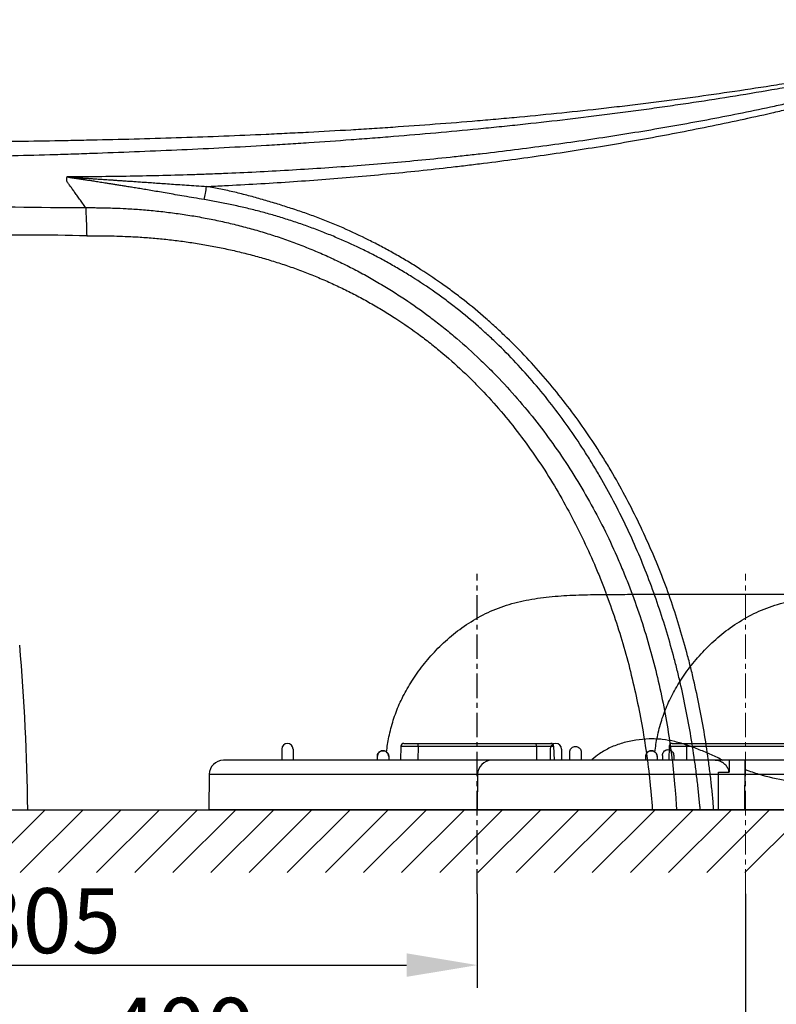
# Model space of a CAD drawing. Units: millimetres. Extents: x 2467 to 4147, y -15384 to -13008.
# Drawn here: x 2738 to 3006, y -13986 to -13637 of the extents above; entities that cross this region are included whole.
import ezdxf

# ---------------------------------------------------------------- set-up
doc = ezdxf.new("R2010")
doc.units = ezdxf.units.MM
doc.header["$LTSCALE"] = 23.1
doc.header["$PDMODE"] = 3
doc.header["$PDSIZE"] = 0.3125
doc.linetypes.add('CENTER', pattern=[0.6, 0.375, -0.075, 0.075, -0.075])
doc.linetypes.add('DOT', pattern=[0.2, 0.1, -0.1])
for name, color, linetype, lineweight in [('base', 7, 'Continuous', 30), ('Center', 1, 'CENTER', 13), ('Dim', 5, 'Continuous', 13)]:
    doc.layers.add(name, color=color, linetype=linetype, lineweight=lineweight)
doc.layers.add('XUXIAN', color=1, linetype='Continuous')
doc.styles.get("Standard").update_dxf_attribs({"font": 'arial.ttf'})
doc.dimstyles.get("Standard").update_dxf_attribs({"dimtxt": 3.5, "dimasz": 3.5, "dimexe": 0.18, "dimexo": 0.0625, "dimgap": 0.09, "dimtad": 1, "dimdec": 3, "dimdsep": 46, "dimtxsty": 'Standard', "dimcen": 0.09, "dimadec": 0, "dimazin": 0, "dimtol": 1, "dimtp": 2, "dimtm": 2, "dimtfac": 1, "dimtdec": 3, "dimtofl": 0, "dimtmove": 0, "dimatfit": 3, "dimfxl": 1, "dimtolj": 1, "dimarcsym": 0})

# ---------------------------------------------------------------- blocks, each defined once
blk = doc.blocks.new('7459')
at = {"color": 4, "linetype": 'Continuous'}
for p, q in [((27511.37, 935.83), (27511.37, 931.83)), ((27515.37, 935.83), (27515.37, 931.83)), ((27553.55, 936.86), (27553.37, 931.83)), ((27553.55, 936.86), (27607.59, 936.86)), ((27554.55, 937.83), (27606.59, 937.83)), ((27559.62, 936.86), (27559.57, 931.83)), ((27601.52, 936.86), (27601.56, 931.83)), ((27607.59, 936.86), (27607.76, 931.83)), ((27613.33, 931.83), (27613.33, 934.77)), ((27617.33, 934.77), (27617.33, 931.83)), ((27675.41, 931.83), (27490.68, 931.83)), ((27545.22, 931.83), (27545.22, 933.27)), ((27549.22, 933.2), (27549.22, 931.83)), ((27646.1, 933.59), (27646.1, 931.83)), ((27650.1, 933.59), (27650.1, 931.83)), ((27669.78, 931.83), (27669.75, 927.66)), ((27675.32, 914.33), (27675.41, 931.83)), ((27665.93, 927.66), (27669.75, 927.66)), ((27485.68, 926.87), (27485.57, 914.33)), ((27485.68, 926.87), (27666, 926.87)), ((27675.32, 914.33), (27485.57, 914.33))]:
    blk.add_line(p, q, dxfattribs=at)
for points in [[(27545.22, 933.27), (27545.23, 933.49), (27545.31, 933.85), (27545.45, 934.2), (27545.67, 934.53), (27545.96, 934.81), (27546.3, 935.03), (27546.7, 935.18)], [(27546.7, 935.18), (27547.13, 935.23), (27547.58, 935.2)], [(27547.58, 935.2), (27548.04, 935.04), (27548.48, 934.76), (27548.86, 934.35), (27549.13, 933.8), (27549.22, 933.2)]]:
    blk.add_lwpolyline(points, dxfattribs=at)
for centre, radius, start, end in [((27513.37, 935.83), 2, 0, 180), ((27547.17, 933.29), 1.94, 127.5495, 143.9746), ((27547.17, 933.28), 1.95, 125.7911, 127.5592), ((27547.17, 933.28), 1.95, 110.6325, 125.7837), ((27547.18, 933.26), 1.97, 107.1958, 110.6457), ((27547.18, 933.26), 1.98, 88.8281, 107.187), ((27547.18, 933.26), 1.98, 86.7356, 88.9155), ((27547.18, 933.21), 2.02, 72.724, 86.699), ((27547.18, 933.2), 2.03, 68.1947, 72.7433), ((27547.17, 933.19), 2.05, 54.561, 68.1858), ((27547.17, 933.18), 2.05, 51.1909, 54.5626), ((27547.16, 933.18), 2.06, 33.9253, 51.187), ((27554.55, 936.83), 1, 89.9993, 178), ((27606.59, 936.83), 1, 2, 90.0007), ((27490.68, 926.83), 5, 90, 179.5), ((27547.2, 933.27), 1.98, 162.2248, 180.0273), ((27547.18, 933.28), 1.95, 147.5996, 162.2132), ((27547.17, 933.29), 1.95, 143.9695, 147.593), ((27547.17, 933.18), 2.05, 25.4097, 33.9133), ((27547.18, 933.19), 2.04, 16.9341, 25.4098), ((27547.2, 933.19), 2.02, 0.0353, 16.9446), ((27633.53, 919.51), 17.54, 134.78, 135.3421), ((27633.68, 919.36), 17.75, 134.2576, 134.78), ((27661.5, 926.87), 4.5, 0.0748, 10.1312)]:
    blk.add_arc(centre, radius, start, end, dxfattribs=at)
blk.add_ellipse((27580.57, 457.4), major_axis=(0, 5670.99), ratio=0.015117, start_param=4.793049, end_param=4.795268, dxfattribs=at)
for points, start_tangent, end_tangent in [([(27548.43, 934.78), (27549.32, 940.12), (27550.85, 946.05), (27552.97, 951.68), (27554.28, 954.43), (27555.77, 957.17), (27557.44, 959.92), (27559.3, 962.69), (27563.58, 968.16), (27568.61, 973.4), (27574.37, 978.22), (27580.85, 982.41), (27588.04, 985.76), (27591.87, 987.06), (27595.83, 988.09), (27603.98, 989.49), (27612.31, 990.22), (27620.65, 990.52), (27628.83, 990.6), (27636.76, 990.64), (27644.5, 990.66), (27652.12, 990.67), (27659.65, 990.68), (27674.7, 990.67), (27690, 990.69), (27691.57, 990.69)], (0.130327, 0.991471), (0.999999, 0.001315)), ([(27667.66, 931.82), (27663.47, 933.73), (27659.17, 935.59), (27654.88, 937.2), (27650.53, 938.44), (27646.08, 939.21), (27643.79, 939.38), (27641.45, 939.4), (27636.69, 938.98), (27632.01, 937.95), (27627.65, 936.32), (27623.82, 934.15), (27621.29, 932.07)], (-0.910316, 0.413913), (-0.716203, -0.697892)), ([(27559.62, 936.86), (27559.64, 937.24), (27559.69, 937.55), (27559.77, 937.76), (27559.87, 937.83)], (0.008676, 0.999962), (1, -0.000002)), ([(27601.52, 936.86), (27601.5, 937.24), (27601.44, 937.55), (27601.36, 937.76), (27601.27, 937.83)], (-0.008676, 0.999962), (-1, 0.000053)), ([(27613.33, 934.77), (27613.45, 935.45), (27613.8, 936.05), (27614.33, 936.5), (27614.99, 936.74), (27615.68, 936.74), (27616.34, 936.5), (27616.87, 936.05), (27617.22, 935.45), (27617.33, 934.77)], (0, 1), (0, -1)), ([(27646.1, 933.59), (27646.22, 934.28), (27646.57, 934.89), (27647.1, 935.34), (27647.75, 935.58), (27648.45, 935.58), (27649.1, 935.34), (27649.63, 934.89), (27649.98, 934.28), (27650.1, 933.59)], (0, 1), (0, -1)), ([(27669.75, 927.66), (27669.32, 928.96), (27668.51, 930.12), (27667.38, 931.04), (27666.03, 931.62), (27664.5, 931.83)], (-0.174414, 0.984672), (-1, 0)), ([(27691.57, 924.35), (27691.31, 924.39), (27681.6, 926.48), (27676.85, 927.99), (27675.38, 928.53)], (-0.988066, 0.154031), (-0.934283, 0.356531))]:
    blk.add_spline(points, degree=3, dxfattribs=dict(at, start_tangent=start_tangent, end_tangent=end_tangent))
at = {"layer": 'XUXIAN', "linetype": 'CENTER'}
blk.add_line((27580.57, 884.59), (27580.57, 997.94), dxfattribs=at)
blk = doc.blocks.new('5846')
at = {"color": 200, "linetype": 'Continuous'}
for p, q in [((29667.56, 1346.63), (29667.56, 1342.63)), ((29671.56, 1346.63), (29671.56, 1342.63)), ((29709.73, 1347.67), (29709.56, 1342.63)), ((29709.73, 1347.67), (29763.77, 1347.67)), ((29710.73, 1348.63), (29762.77, 1348.63)), ((29715.8, 1347.67), (29715.76, 1342.63)), ((29831.59, 1342.63), (29646.86, 1342.63)), ((29701.41, 1342.63), (29701.41, 1344.08)), ((29705.41, 1344), (29705.41, 1342.63)), ((29641.86, 1337.67), (29641.75, 1325.13)), ((29641.86, 1337.67), (29822.18, 1337.67)), ((29831.5, 1325.13), (29641.75, 1325.13))]:
    blk.add_line(p, q, dxfattribs=at)
for points in [[(29701.41, 1344.08), (29701.42, 1344.29), (29701.49, 1344.65), (29701.64, 1345), (29701.85, 1345.33), (29702.14, 1345.61), (29702.49, 1345.83), (29702.88, 1345.98)], [(29702.88, 1345.98), (29703.31, 1346.04), (29703.77, 1346)], [(29703.77, 1346), (29704.23, 1345.84), (29704.67, 1345.56), (29705.05, 1345.15), (29705.31, 1344.6), (29705.41, 1344)]]:
    blk.add_lwpolyline(points, dxfattribs=at)
for centre, radius, start, end in [((29669.56, 1346.63), 2, 0, 180), ((29710.73, 1347.63), 1, 89.9993, 178), ((29646.86, 1337.63), 5, 90, 179.5), ((29703.39, 1344.08), 1.98, 162.2248, 180.0273), ((29703.36, 1344.08), 1.95, 147.5996, 162.2132), ((29703.36, 1344.09), 1.95, 143.9695, 147.593), ((29703.35, 1344.09), 1.94, 127.5495, 143.9746), ((29703.35, 1344.09), 1.95, 125.7911, 127.5592), ((29703.35, 1344.08), 1.95, 110.6325, 125.7837), ((29703.36, 1344.06), 1.97, 107.1958, 110.6457), ((29703.36, 1344.06), 1.98, 88.8281, 107.187), ((29703.37, 1344.06), 1.98, 86.7356, 88.9155), ((29703.36, 1344.01), 2.02, 72.724, 86.699), ((29703.36, 1344), 2.03, 68.1947, 72.7433), ((29703.35, 1343.99), 2.05, 54.561, 68.1858), ((29703.35, 1343.99), 2.05, 51.1909, 54.5626), ((29703.35, 1343.98), 2.06, 33.9253, 51.187), ((29703.36, 1343.98), 2.05, 25.4097, 33.9133), ((29703.37, 1343.99), 2.04, 16.9341, 25.4098), ((29703.39, 1344), 2.02, 0.0353, 16.9446)]:
    blk.add_arc(centre, radius, start, end, dxfattribs=at)
for points, start_tangent, end_tangent in [([(29704.62, 1345.59), (29705.5, 1350.92), (29707.03, 1356.85), (29709.16, 1362.48), (29710.47, 1365.23), (29711.95, 1367.97), (29713.62, 1370.72), (29715.48, 1373.49), (29719.77, 1378.96), (29724.79, 1384.2), (29730.55, 1389.02), (29737.03, 1393.21), (29744.22, 1396.56), (29748.06, 1397.86), (29752.01, 1398.89), (29760.16, 1400.3), (29768.5, 1401.03), (29776.84, 1401.32), (29785.01, 1401.4), (29792.94, 1401.44), (29800.69, 1401.47), (29808.3, 1401.48), (29815.84, 1401.48), (29830.88, 1401.48), (29846.19, 1401.49), (29847.75, 1401.49)], (0.130327, 0.991471), (0.999999, 0.001315)), ([(29715.8, 1347.67), (29715.82, 1348.04), (29715.88, 1348.35), (29715.96, 1348.56), (29716.05, 1348.63)], (0.008676, 0.999962), (1, -0.000002))]:
    blk.add_spline(points, degree=3, dxfattribs=dict(at, start_tangent=start_tangent, end_tangent=end_tangent))
at = {"layer": 'Center'}
blk.add_line((29736.75, 1295.39), (29736.75, 1408.74), dxfattribs=at)
blk = doc.blocks.new('*D238')
at = {"layer": 'DEFPOINTS', "color": 0}
for p in [(2595.36, -13916.73), (2899.91, -13946.47), (2899.91, -13971.76)]:
    blk.add_point(p, dxfattribs=at)
at = {"layer": 'Dim', "color": 0, "lineweight": -2}
for p, q in [((2595.36, -13916.73), (2595.36, -13979.76)), ((2899.91, -13946.47), (2899.91, -13979.76)), ((2620.36, -13971.76), (2874.91, -13971.76))]:
    blk.add_line(p, q, dxfattribs=at)
at = {"layer": 'Dim', "color": 0}
for points in [[(2620.36, -13967.59), (2620.36, -13975.92), (2595.36, -13971.76)], [(2874.91, -13975.92), (2874.91, -13967.59), (2899.91, -13971.76)]]:
    blk.add_solid(points, dxfattribs=at)
at = {"layer": 'Dim', "color": 0, "insert": (2747.64, -13959.01), "char_height": 23, "attachment_point": 5, "line_spacing_factor": 3.5}
blk.add_mtext('305', dxfattribs=at)
blk = doc.blocks.new('*D239')
at = {"layer": 'DEFPOINTS', "color": 0}
for p in [(2595.36, -13916.73), (2994.91, -13946.47), (2595.36, -14010.57)]:
    blk.add_point(p, dxfattribs=at)
at = {"layer": 'Dim', "color": 0, "lineweight": -2}
for p, q in [((2595.36, -13916.73), (2595.36, -14018.57)), ((2994.91, -13946.47), (2994.91, -14018.57)), ((2969.91, -14010.57), (2620.36, -14010.57))]:
    blk.add_line(p, q, dxfattribs=at)
at = {"layer": 'Dim', "color": 0}
for points in [[(2620.36, -14006.4), (2620.36, -14014.74), (2595.36, -14010.57)], [(2969.91, -14014.74), (2969.91, -14006.4), (2994.91, -14010.57)]]:
    blk.add_solid(points, dxfattribs=at)
at = {"layer": 'Dim', "color": 0, "insert": (2795.14, -13997.83), "char_height": 23, "attachment_point": 5, "line_spacing_factor": 3.5}
blk.add_mtext('400', dxfattribs=at)

msp = doc.modelspace()

# ---------------------------------------------------------------- linework, layer by layer
at = {"color": 2, "linetype": 'Continuous'}
for p, q in [((2724.65, -13938.98), (2746.9, -13916.73)), ((2724.65, -13938.98), (2746.9, -13916.73)), ((2738.15, -13938.98), (2760.4, -13916.73)), ((2738.15, -13938.98), (2760.4, -13916.73)), ((2751.65, -13938.98), (2773.9, -13916.73)), ((2751.65, -13938.98), (2773.9, -13916.73)), ((2765.15, -13938.98), (2787.4, -13916.73)), ((2765.15, -13938.98), (2787.4, -13916.73)), ((2778.65, -13938.98), (2800.9, -13916.73)), ((2778.65, -13938.98), (2800.9, -13916.73)), ((2792.15, -13938.98), (2814.4, -13916.73)), ((2792.15, -13938.98), (2814.4, -13916.73)), ((2805.65, -13938.98), (2827.9, -13916.73)), ((2805.65, -13938.98), (2827.9, -13916.73)), ((2819.15, -13938.98), (2841.4, -13916.73)), ((2819.15, -13938.98), (2841.4, -13916.73)), ((2832.65, -13938.98), (2854.9, -13916.73)), ((2832.65, -13938.98), (2854.9, -13916.73)), ((2846.14, -13938.98), (2868.4, -13916.73)), ((2846.15, -13938.98), (2868.4, -13916.73)), ((2859.64, -13938.98), (2881.89, -13916.73)), ((2859.65, -13938.98), (2881.9, -13916.73)), ((2873.14, -13938.98), (2895.39, -13916.73)), ((2873.14, -13938.98), (2895.39, -13916.73)), ((2886.64, -13938.98), (2908.89, -13916.73)), ((2886.64, -13938.98), (2908.89, -13916.73)), ((2900.14, -13938.98), (2922.39, -13916.73)), ((2900.14, -13938.98), (2922.39, -13916.73)), ((2913.64, -13938.98), (2935.89, -13916.73)), ((2913.64, -13938.98), (2935.89, -13916.73)), ((2927.14, -13938.98), (2949.39, -13916.73)), ((2927.14, -13938.98), (2949.39, -13916.73)), ((2940.64, -13938.98), (2962.89, -13916.73)), ((2940.64, -13938.98), (2962.89, -13916.73)), ((2954.14, -13938.98), (2976.39, -13916.73)), ((2954.14, -13938.98), (2976.39, -13916.73)), ((2967.64, -13938.98), (2989.89, -13916.73)), ((2981.14, -13938.98), (3003.39, -13916.73)), ((2994.64, -13938.98), (3016.89, -13916.73))]:
    msp.add_line(p, q, dxfattribs=at)
msp.add_line((2730.78, -13916.73), (3295.31, -13916.73))
for centre, radius, start, end in [((2774.49, -11203.2), 2500.31, 267.40843, 269.69722), ((2738.14, -14582.29), 869.11, 88.44985, 93.80991)]:
    msp.add_arc(centre, radius, start, end)
at = {"linetype": 'Continuous'}
msp.add_arc((1991.25, -13923.98), 749.56, 0.55419, 5.01247, dxfattribs=at)
at = {"color": 6, "linetype": 'DOT'}
msp.add_arc((2835.25, -13915.66), 1.08, 245.2618, 270, dxfattribs=at)
at = {"linetype": 'Continuous'}
for points, knots in [([(3113.95, -13637.23), (3112.21, -13637.69), (3108.65, -13638.67), (3102.61, -13640.14), (3097.16, -13641.69), (3092.29, -13642.97), (3088.64, -13643.92), (3084.98, -13644.85), (3081.32, -13645.76), (3076.44, -13646.95), (3071.55, -13648.11), (3066.67, -13649.25), (3061.78, -13650.36), (3055.67, -13651.72), (3048.33, -13653.31), (3040.99, -13654.86), (3033.65, -13656.35), (3026.3, -13657.79), (3020.17, -13658.94), (3015.26, -13659.84), (3010.35, -13660.73), (3001.75, -13662.24), (2989.44, -13664.3), (2977.1, -13666.21), (2967.21, -13667.65), (2959.79, -13668.69), (2952.36, -13669.69), (2942.44, -13670.97), (2930.03, -13672.49), (2917.61, -13673.88), (2907.66, -13674.92), (2897.7, -13675.92), (2885.24, -13677.08), (2872.77, -13678.14), (2862.79, -13678.93), (2852.8, -13679.68), (2842.81, -13680.38), (2832.82, -13681.03), (2822.84, -13681.64), (2810.36, -13682.32), (2795.38, -13683.06), (2780.4, -13683.7), (2767.93, -13684.17), (2757.95, -13684.52), (2747.97, -13684.83), (2735.5, -13685.17), (2720.53, -13685.52), (2705.57, -13685.81), (2690.64, -13686.03), (2680.7, -13686.15), (2675.74, -13686.2)], [0, 0, 0, 0, 5.403665, 11.07786, 18.630627, 22.406069, 26.179235, 29.952376, 33.724545, 37.49475, 45.028681, 48.791552, 52.55183, 60.06572, 67.57177, 75.070856, 82.564348, 90.053471, 97.539292, 101.281443, 105.023419, 112.508273, 127.48335, 142.466173, 149.961787, 157.459405, 164.957276, 172.454887, 187.452403, 202.455582, 209.959324, 217.464206, 232.479711, 247.501189, 255.013289, 262.524327, 277.542723, 285.050398, 292.555283, 307.556436, 322.550974, 337.540264, 352.522198, 360.009859, 367.49681, 382.469461, 397.44018, 412.407655, 427.369634, 442.232693, 442.232693, 442.232693, 442.232693]), ([(3113.86, -13636.91), (3112.13, -13637.42), (3108.59, -13638.44), (3102.6, -13640.07), (3097.11, -13641.49), (3092.23, -13642.69), (3088.56, -13643.57), (3084.89, -13644.44), (3081.22, -13645.31), (3076.33, -13646.44), (3071.43, -13647.55), (3066.54, -13648.64), (3061.64, -13649.69), (3055.52, -13650.98), (3048.17, -13652.47), (3040.82, -13653.91), (3033.46, -13655.29), (3026.1, -13656.63), (3019.96, -13657.71), (3015.05, -13658.54), (3010.14, -13659.36), (3001.53, -13660.75), (2989.21, -13662.63), (2976.86, -13664.36), (2966.97, -13665.67), (2959.55, -13666.61), (2952.12, -13667.51), (2942.2, -13668.66), (2929.8, -13670.01), (2917.38, -13671.22), (2907.44, -13672.13), (2897.48, -13673), (2885.03, -13673.99), (2872.57, -13674.88), (2862.59, -13675.54), (2852.61, -13676.15), (2842.63, -13676.71), (2832.65, -13677.21), (2822.67, -13677.69), (2810.2, -13678.22), (2795.24, -13678.75), (2780.29, -13679.2), (2767.82, -13679.51), (2757.85, -13679.71), (2747.89, -13679.9), (2735.43, -13680.09), (2720.48, -13680.26), (2705.54, -13680.37), (2690.64, -13680.43), (2680.73, -13680.44), (2675.79, -13680.43)], [0, 0, 0, 0, 5.405039, 11.072889, 18.624998, 22.39863, 26.170752, 29.941515, 33.711204, 37.479477, 45.008756, 48.768461, 52.525519, 60.033062, 67.532214, 75.023117, 82.507868, 89.988358, 97.464733, 101.201417, 104.937892, 112.412159, 127.364438, 142.323102, 149.806398, 157.291137, 164.77568, 172.260294, 187.230955, 202.206704, 209.697012, 217.188904, 232.177863, 247.17293, 254.672376, 262.171093, 277.16515, 284.660399, 292.153076, 307.130785, 322.100795, 337.064974, 352.024263, 359.502247, 366.97921, 381.930225, 396.877626, 411.821681, 426.762502, 441.568409, 441.568409, 441.568409, 441.568409]), ([(2983.63, -13916.73), (2983.58, -13916.09), (2983.39, -13913.81), (2983.02, -13909.88), (2982.48, -13904.96), (2981.66, -13898.4), (2980.45, -13890.22), (2978.67, -13880.44), (2976.91, -13872.33), (2975.54, -13866.67), (2974.71, -13863.44), (2973.43, -13858.6), (2971.36, -13851.39), (2968.28, -13841.89), (2964.81, -13832.54), (2960.95, -13823.35), (2956.74, -13814.3), (2952.21, -13805.38), (2948.56, -13798.81), (2945.99, -13794.49), (2944.24, -13791.62), (2941.09, -13786.69), (2936.39, -13779.79), (2930.41, -13771.79), (2924.14, -13764.02), (2917.46, -13756.59), (2911.6, -13750.66), (2907.33, -13746.65), (2904.85, -13744.39), (2901.09, -13741.06), (2896.58, -13737.31), (2891.28, -13733.25), (2885.89, -13729.34), (2880.36, -13725.64), (2874.69, -13722.15), (2870.37, -13719.65), (2865.98, -13717.25), (2860.02, -13714.18), (2854.71, -13711.67), (2850.07, -13709.67), (2847.72, -13708.71), (2845.37, -13707.77), (2842.22, -13706.57), (2838.26, -13705.15), (2834.28, -13703.82), (2831.08, -13702.8), (2828.68, -13702.05), (2826.27, -13701.32), (2823.03, -13700.37), (2819.78, -13699.46), (2816.5, -13698.62), (2813.22, -13697.81), (2809.09, -13696.9), (2805.78, -13696.25), (2804.11, -13695.97)], [11.050702, 11.050702, 11.050702, 11.050702, 12.974989, 17.927437, 22.879966, 27.833275, 37.746669, 47.680871, 57.646853, 62.646413, 65.150987, 67.658408, 77.667669, 87.648147, 97.613833, 107.576082, 117.547989, 127.544904, 137.58383, 140.102256, 142.621363, 147.648508, 157.664929, 167.647324, 177.616527, 187.595119, 197.605887, 202.631835, 205.151239, 207.672942, 217.717211, 222.719914, 227.71384, 237.688186, 242.676122, 247.669166, 252.671989, 257.687684, 267.76865, 270.301768, 272.838702, 275.373025, 277.903598, 282.949496, 287.982335, 290.496248, 293.014027, 295.537342, 298.065361, 303.132171, 305.669602, 308.208013, 313.277041, 318.341821, 318.341821, 318.341821, 318.341821]), ([(2978.84, -13916.73), (2978.79, -13916.16), (2978.59, -13913.97), (2978.21, -13910.17), (2977.66, -13905.32), (2976.83, -13898.86), (2975.6, -13890.82), (2973.84, -13881.19), (2972.12, -13873.21), (2970.78, -13867.65), (2969.97, -13864.47), (2968.71, -13859.71), (2966.69, -13852.63), (2963.66, -13843.3), (2960.31, -13834.1), (2956.63, -13825.04), (2952.6, -13816.12), (2948.21, -13807.35), (2944.65, -13800.89), (2942.15, -13796.64), (2940.46, -13793.82), (2937.43, -13788.94), (2932.88, -13782.13), (2927.09, -13774.23), (2920.96, -13766.59), (2914.47, -13759.25), (2908.76, -13753.4), (2904.6, -13749.45), (2902.17, -13747.23), (2898.49, -13743.95), (2894.07, -13740.28), (2888.88, -13736.29), (2883.6, -13732.45), (2878.18, -13728.84), (2872.62, -13725.44), (2868.37, -13723), (2864.06, -13720.67), (2858.21, -13717.71), (2852.98, -13715.31), (2848.42, -13713.4), (2846.12, -13712.47), (2843.81, -13711.56), (2840.72, -13710.4), (2836.83, -13709.03), (2832.92, -13707.75), (2829.78, -13706.78), (2827.41, -13706.08), (2825.04, -13705.41), (2821.86, -13704.56), (2818.67, -13703.76), (2815.45, -13703.02), (2812.22, -13702.32), (2808.17, -13701.5), (2804.91, -13700.92), (2803.27, -13700.65)], [11.066183, 11.066183, 11.066183, 11.066183, 12.780947, 17.661723, 22.542337, 27.421774, 37.183162, 46.958882, 56.76097, 61.675889, 64.137544, 66.601608, 76.434371, 86.234056, 96.01362, 105.786825, 115.568409, 125.373327, 135.218255, 137.687819, 140.158052, 145.087948, 154.912867, 164.706409, 174.485613, 184.270607, 194.085959, 199.012672, 201.482234, 203.954149, 213.799749, 218.702491, 223.595408, 233.367444, 238.254137, 243.144978, 248.043306, 252.953473, 262.821708, 265.301406, 267.785018, 270.265928, 272.743204, 277.688425, 282.624427, 285.090747, 287.5564, 290.021795, 292.487752, 297.42777, 299.902946, 302.381955, 307.345565, 312.313072, 312.313072, 312.313072, 312.313072]), ([(2761.27, -13703.48), (2762.38, -13703.48), (2764.17, -13703.48), (2766.64, -13703.51), (2768.93, -13703.55), (2771.91, -13703.64), (2775.11, -13703.78), (2778.3, -13703.98), (2781.04, -13704.17), (2783.78, -13704.41), (2787.44, -13704.76), (2792.01, -13705.3), (2797.49, -13706.08), (2802.04, -13706.86), (2805.68, -13707.57), (2809.31, -13708.32), (2812.92, -13709.14), (2816.5, -13710.04), (2820.06, -13710.99), (2823.6, -13712.01), (2827.11, -13713.11), (2830.6, -13714.26), (2834.93, -13715.79), (2840.06, -13717.77), (2845.13, -13719.9), (2850.14, -13722.18), (2855.08, -13724.61), (2859.14, -13726.76), (2862.36, -13728.56), (2865.56, -13730.41), (2869.51, -13732.8), (2875.68, -13736.78), (2881.66, -13741.02), (2887.44, -13745.49), (2893.09, -13750.13), (2898.56, -13755), (2903.17, -13759.46), (2905.75, -13762.06), (2909.56, -13766), (2915.04, -13772.06), (2921.88, -13780.48), (2928.27, -13789.19), (2934.2, -13798.19), (2939.69, -13807.47), (2944.74, -13817.03), (2948.19, -13824.39), (2950.35, -13829.37), (2951.76, -13832.7), (2954.1, -13838.53), (2957.16, -13846.93), (2960.37, -13857.11), (2964.05, -13870.74), (2966.89, -13884.54), (2968.88, -13898.43), (2969.79, -13907.14), (2970.24, -13913.24), (2970.4, -13915.86), (2970.45, -13916.73)], [0, 0, 0, 0, 3.320749, 5.359295, 7.425054, 10.183224, 14.298924, 17.039295, 19.784471, 22.534869, 25.288748, 30.805878, 36.338231, 41.88739, 44.669425, 47.454429, 53.005804, 55.772483, 58.536433, 64.059101, 66.818442, 69.575094, 75.081267, 80.581036, 86.07667, 91.57391, 97.080352, 102.601676, 105.369864, 108.144024, 113.68272, 119.19735, 130.177918, 135.656512, 141.133044, 152.103627, 157.6101, 160.366485, 163.114585, 174.033647, 184.868706, 195.654401, 206.420417, 217.192447, 227.992375, 238.83973, 241.559477, 244.273056, 249.679939, 260.422139, 271.086108, 281.689705, 302.773147, 313.28264, 323.783303, 329.032988, 331.650218, 331.650218, 331.650218, 331.650218]), ([(2761.65, -13713.5), (2762.71, -13713.49), (2764.43, -13713.47), (2766.8, -13713.47), (2768.99, -13713.48), (2771.83, -13713.52), (2774.88, -13713.62), (2777.94, -13713.76), (2780.55, -13713.91), (2783.17, -13714.09), (2786.66, -13714.37), (2791.02, -13714.81), (2796.25, -13715.47), (2800.6, -13716.12), (2804.08, -13716.72), (2807.56, -13717.36), (2811.01, -13718.08), (2814.45, -13718.85), (2817.86, -13719.67), (2821.25, -13720.56), (2824.62, -13721.5), (2827.96, -13722.51), (2832.12, -13723.85), (2837.05, -13725.61), (2841.92, -13727.51), (2846.76, -13729.54), (2851.52, -13731.75), (2855.45, -13733.69), (2858.57, -13735.32), (2861.66, -13737.03), (2865.47, -13739.22), (2871.45, -13742.9), (2877.21, -13746.89), (2882.81, -13751.08), (2888.24, -13755.5), (2893.51, -13760.14), (2897.92, -13764.41), (2900.38, -13766.93), (2904, -13770.73), (2909.25, -13776.56), (2915.68, -13784.77), (2921.72, -13793.2), (2927.28, -13801.96), (2932.35, -13811.02), (2937.11, -13820.28), (2940.38, -13827.4), (2942.4, -13832.23), (2943.71, -13835.46), (2945.89, -13841.13), (2948.8, -13849.26), (2951.9, -13859.11), (2955.36, -13872.34), (2958.12, -13885.7), (2960.2, -13899.17), (2961.11, -13907.63), (2961.66, -13913.49), (2961.85, -13915.96), (2961.91, -13916.73)], [0, 0, 0, 0, 3.189518, 5.154954, 7.120022, 9.73986, 13.669874, 16.290554, 18.912155, 21.535097, 24.159794, 29.41613, 34.684811, 39.96962, 42.619358, 45.27273, 50.564683, 53.203222, 55.837388, 61.093912, 63.7173, 66.338029, 71.573692, 76.805678, 82.038487, 87.276962, 92.52586, 97.790775, 100.431496, 103.078453, 108.365464, 113.633372, 124.131382, 129.37349, 134.617085, 145.12876, 150.408006, 153.051391, 155.687336, 166.166182, 176.570866, 186.936894, 197.292807, 207.661514, 218.066713, 228.528097, 231.152501, 233.771372, 238.990999, 249.36854, 259.681117, 269.944759, 290.384447, 300.591987, 310.80416, 315.915766, 318.239465, 318.239465, 318.239465, 318.239465])]:
    msp.add_open_spline(points, degree=3, knots=knots, dxfattribs=at)
for points, start_tangent, end_tangent in [([(2754.76, -13692.5), (2758.35, -13692.47), (2764.12, -13692.43), (2775.63, -13692.28), (2787.14, -13692.05), (2798.63, -13691.74), (2803.85, -13691.56), (2810.12, -13691.32), (2821.59, -13690.8), (2833.06, -13690.17), (2844.52, -13689.45), (2855.97, -13688.64), (2867.41, -13687.72), (2890.28, -13685.56), (2896, -13684.94), (2901.71, -13684.3), (2913.12, -13682.91), (2935.89, -13679.85), (2947.24, -13678.16), (2958.57, -13676.34), (2981.17, -13672.33), (2992.44, -13670.13), (3003.68, -13667.8), (3009.29, -13666.6), (3014.9, -13665.36), (3020.5, -13664.09), (3026.09, -13662.78), (3031.67, -13661.44), (3037.25, -13660.06), (3048.37, -13657.21), (3059.45, -13654.24), (3064.97, -13652.7), (3070.48, -13651.12), (3075.98, -13649.51), (3081.46, -13647.87), (3084.19, -13647.04), (3086.92, -13646.19), (3092.37, -13644.49), (3095.09, -13643.63), (3097.81, -13642.77), (3100.52, -13641.9), (3103.22, -13641.01), (3105.91, -13640.1), (3108.59, -13639.16), (3111.27, -13638.2), (3113.95, -13637.23)], (0.999976, 0.006971), (0.939098, 0.343651)), ([(2804.11, -13695.97), (2810.39, -13695.67), (2821.9, -13695.05), (2833.39, -13694.33), (2844.87, -13693.51), (2856.34, -13692.58), (2867.81, -13691.54), (2890.72, -13689.13), (2896.44, -13688.45), (2902.16, -13687.75), (2913.59, -13686.26), (2936.38, -13682.92), (2947.73, -13681.07), (2959.07, -13679.1), (2981.67, -13674.77), (2992.93, -13672.41), (3004.16, -13669.92), (3009.76, -13668.63), (3015.36, -13667.3), (3020.95, -13665.94), (3026.53, -13664.54), (3032.1, -13663.11), (3037.66, -13661.64), (3048.75, -13658.61), (3059.79, -13655.44), (3065.29, -13653.8), (3070.78, -13652.12), (3076.25, -13650.42), (3081.7, -13648.68), (3084.42, -13647.79), (3087.14, -13646.9), (3092.56, -13645.08), (3095.26, -13644.16), (3097.95, -13643.22), (3100.64, -13642.27), (3103.32, -13641.33), (3106.01, -13640.4), (3108.68, -13639.47), (3111.37, -13638.53), (3114.06, -13637.59)], (0.999002, 0.044671), (0.943262, 0.33205)), ([(2761.31, -13703.5), (2760.19, -13701.94), (2759.14, -13700.48), (2758.17, -13699.12), (2757.26, -13697.85), (2756.41, -13696.66), (2755.62, -13695.56), (2754.89, -13694.53), (2754.57, -13693.48), (2754.76, -13692.5)], (-0.582389, 0.81291), (0.425053, 0.905169)), ([(2754.76, -13692.51), (2755.06, -13692.6), (2755.32, -13692.63), (2755.62, -13692.66), (2755.98, -13692.69), (2756.39, -13692.72), (2756.62, -13692.74), (2756.87, -13692.75), (2757.13, -13692.77), (2757.42, -13692.79), (2757.73, -13692.81), (2758.07, -13692.83), (2758.43, -13692.86), (2758.82, -13692.88), (2759.23, -13692.91), (2759.68, -13692.94), (2760.17, -13692.97), (2760.69, -13693), (2761.25, -13693.04), (2761.86, -13693.08), (2762.51, -13693.12), (2763.22, -13693.17), (2763.97, -13693.22), (2764.79, -13693.28), (2765.67, -13693.34), (2766.61, -13693.4), (2767.63, -13693.47), (2768.73, -13693.55), (2769.92, -13693.63), (2771.19, -13693.71), (2772.57, -13693.81), (2774.05, -13693.91), (2775.65, -13694.02), (2777.37, -13694.13), (2779.22, -13694.26), (2781.23, -13694.4), (2783.39, -13694.55), (2785.72, -13694.71), (2788.23, -13694.89), (2790.94, -13695.08), (2793.86, -13695.28), (2797.02, -13695.49), (2800.43, -13695.72), (2804.11, -13695.97)], (0.570344, -0.821406), (0.997879, -0.065088)), ([(2803.27, -13700.65), (2799.58, -13700.02), (2796.17, -13699.43), (2793.02, -13698.89), (2790.1, -13698.38), (2787.41, -13697.92), (2784.91, -13697.5), (2782.6, -13697.11), (2780.46, -13696.75), (2778.48, -13696.42), (2776.64, -13696.12), (2774.94, -13695.85), (2773.36, -13695.59), (2771.9, -13695.36), (2770.54, -13695.15), (2769.28, -13694.95), (2768.12, -13694.77), (2767.04, -13694.6), (2766.03, -13694.44), (2765.1, -13694.3), (2764.24, -13694.16), (2763.44, -13694.04), (2762.7, -13693.92), (2762.01, -13693.81), (2761.38, -13693.71), (2760.78, -13693.62), (2760.23, -13693.54), (2759.72, -13693.46), (2759.25, -13693.39), (2758.81, -13693.32), (2758.4, -13693.26), (2758.02, -13693.21), (2757.67, -13693.16), (2757.34, -13693.11), (2757.04, -13693.07), (2756.76, -13693.03), (2756.5, -13692.99), (2756.26, -13692.95), (2756.03, -13692.91), (2755.64, -13692.84), (2755.3, -13692.77), (2755.02, -13692.69), (2754.76, -13692.51)], (-0.985871, 0.167509), (-0.583062, 0.812427)), ([(2803.27, -13700.65), (2803.67, -13698.43), (2804.11, -13695.97)], (0.177365, 0.984145), (0.176383, 0.984322)), ([(2761.29, -13703.48), (2761.43, -13706.5), (2761.56, -13709.96), (2761.65, -13713.5)], (0.054875, -0.998493), (0.021633, -0.999766))]:
    msp.add_spline(points, degree=3, dxfattribs=dict(at, start_tangent=start_tangent, end_tangent=end_tangent))
at = {"layer": 'base'}
msp.add_line((2595.78, -13916.73), (3238.72, -13916.73), dxfattribs=at)

# ---------------------------------------------------------------- block references
for name, p in [('7459', (-24680.66, -14831.06)), ('5846', (-26741.84, -15241.86))]:
    msp.add_blockref(name, p)

# ---------------------------------------------------------------- dimensions: what is measured, and where the dimension line sits
at = {"layer": 'Dim', "color": 2}
for base, p1, p2, picture, middle in [((2899.91, -13971.76), (2595.36, -13916.73), (2899.91, -13946.47), '*D238', (2747.64, -13971.76)), ((2595.36, -14010.57), (2994.91, -13946.47), (2595.36, -13916.73), '*D239', (2795.14, -14010.57))]:
    dim = msp.add_linear_dim(base=base, p1=p1, p2=p2, dimstyle='Standard', override={"dimtxt": 23, "dimasz": 25, "dimexe": 8, "dimexo": 0, "dimgap": 1, "dimtoh": 1, "dimdec": 0, "dimdsep": 44, "dimsah": 1, "dimcen": 2.5, "dimtol": 0, "dimtp": 0, "dimtm": 0, "dimtdec": 0, "dimtofl": 1, "dimtolj": 0}, dxfattribs=at)
    dim.commit()
    dim.dimension.update_dxf_attribs({"geometry": picture, "text_midpoint": middle, "dimtype": 160})

doc.saveas('drawing.dxf')
